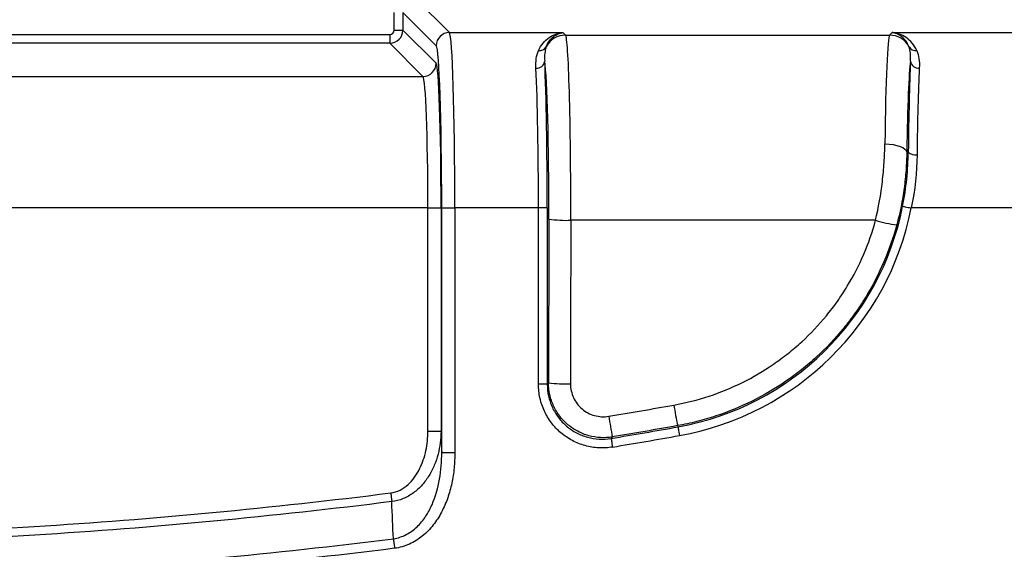
# Model space of a CAD drawing. Units: millimetres. Extents: x 0 to 1410, y 0 to 980.
# Drawn here: x 216 to 273, y 372 to 402 of the extents above; entities that cross this region are included whole.
import ezdxf

# ---------------------------------------------------------------- set-up
doc = ezdxf.new("R2010")
doc.units = ezdxf.units.MM
doc.header["$LTSCALE"] = 3.5
doc.layers.add('TK1', color=7, linetype='Continuous', lineweight=25)

msp = doc.modelspace()

# ---------------------------------------------------------------- linework, layer by layer
at = {"layer": 'TK1'}
for p, q in [((238.878, 403.507), (240.804, 401.581)), ((237.609, 401.727), (237.609, 402.745)), ((238.116, 402.745), (238.116, 401.727)), ((240.042, 400.819), (238.116, 402.745)), ((237.609, 401.727), (238.116, 401.727)), ((238.116, 401.727), (240.039, 399.804)), ((213.995, 401.473), (237.355, 401.473)), ((237.355, 401.473), (237.355, 400.965)), ((240.804, 401.581), (247.376, 401.581)), ((247.376, 401.581), (247.528, 401.43)), ((247.528, 401.43), (266.277, 401.43)), ((266.277, 401.43), (266.428, 401.581)), ((266.428, 401.581), (279.194, 401.581)), ((237.355, 400.965), (213.939, 400.965)), ((239.277, 399.042), (237.355, 400.965)), ((152.861, 399.042), (239.277, 399.042)), ((267.27, 394.656), (267.355, 394.656)), ((239.56, 391.427), (152.578, 391.427)), ((239.56, 378.505), (239.56, 391.427)), ((239.56, 391.427), (240.321, 391.427)), ((240.321, 391.427), (240.321, 378.505)), ((240.359, 377.273), (240.359, 391.427)), ((240.359, 391.427), (241.12, 391.427)), ((241.12, 391.427), (241.12, 377.273)), ((245.959, 391.427), (241.12, 391.427)), ((245.959, 381.221), (245.959, 391.427)), ((246.467, 391.427), (245.959, 391.427)), ((246.467, 391.427), (246.467, 381.221)), ((279.194, 391.427), (267.529, 391.427)), ((265.463, 390.718), (247.827, 390.718)), ((246.467, 381.221), (245.959, 381.221)), ((246.467, 381.221), (246.541, 381.308)), ((239.56, 378.505), (240.321, 378.505)), ((254.012, 378.828), (254.025, 378.757)), ((250.232, 378.175), (250.16, 378.09)), ((240.359, 377.273), (241.12, 377.273))]:
    msp.add_line(p, q, dxfattribs=at)
at = {"layer": 'TK1', "flags": 128}
for points in [[(266, 395.139), (266.243, 395.127), (266.477, 395.097), (266.693, 395.052), (266.884, 394.992), (267.042, 394.919), (267.162, 394.837), (267.238, 394.748), (267.27, 394.656)], [(267.031, 391.525), (267.044, 391.523), (267.074, 391.517), (267.121, 391.508), (267.183, 391.495), (267.258, 391.481), (267.343, 391.464), (267.434, 391.446), (267.529, 391.427)], [(254.025, 378.757), (254.027, 378.744), (254.033, 378.714), (254.041, 378.666), (254.052, 378.604), (254.065, 378.529), (254.081, 378.444), (254.097, 378.352), (254.114, 378.257)], [(250.16, 378.09), (250.162, 378.078), (250.167, 378.047), (250.175, 378), (250.185, 377.938), (250.198, 377.863), (250.212, 377.777), (250.227, 377.685), (250.243, 377.59)], [(237.408, 374.934), (237.417, 374.866), (237.426, 374.798), (237.434, 374.731), (237.442, 374.666), (237.45, 374.603), (237.458, 374.543), (237.465, 374.486), (237.472, 374.433)], [(237.565, 372.286), (237.572, 372.23), (237.579, 372.169), (237.588, 372.103), (237.596, 372.033), (237.606, 371.96), (237.615, 371.884), (237.625, 371.807), (237.635, 371.729)]]:
    msp.add_lwpolyline(points, dxfattribs=at)
at = {"layer": 'TK1'}
for centre, radius, start, end in [((240.805, 400.818), 0.763, 90.0814, 179.9183), ((247.529, 400.158), 1.271, 90.0826, 152.0229), ((266.275, 400.158), 1.271, 27.9771, 89.9175), ((246.013, 400.995), 0.461, 263.2202, 328.5917), ((267.791, 400.995), 0.461, 211.4082, 276.7795), ((239.276, 399.805), 0.763, 270.0819, 359.9181), ((245.848, 399.995), 0.477, 265.6881, 351.4202), ((267.957, 399.995), 0.477, 188.5803, 274.3114), ((267.759, 395.073), 0.58, 225.9595, 280.3426), ((251.187, 394.656), 16.15, 280.1199, 348.8237), ((251.187, 394.656), 16.658, 280.1199, 348.8237), ((247.537, 397.028), 6.317, 261.0799, 272.6282), ((267.412, 396.832), 6.418, 252.3183, 263.5205), ((247.52, 388.83), 7.586, 262.5832, 272.1907), ((294.669, 387.045), 41.479, 189.7493, 191.426), ((294.546, 386.512), 45.092, 189.1124, 190.6556), ((196.069, 703.465), 329.84, 279.43864, 280.11989), ((196.069, 703.465), 330.348, 279.43864, 280.11989)]:
    msp.add_arc(centre, radius, start, end, dxfattribs=at)
for centre, major_axis, ratio, start_param, end_param in [((237.354, 401.727), (0.539, 0.539), 0.999595, 3.9276, 5.497178), ((237.354, 401.727), (0.18, -0.18), 0.998783, 5.498396, 7.067974), ((240.792, 391.427), (0, 10.16), 0.032302, 4.712389, 6.248279), ((247.517, 391.276), (0, 10.16), 0.030556, 4.657431, 6.248279), ((266.288, 391.276), (0, 10.16), 0.030556, 0.034907, 1.180782), ((240.031, 391.427), (0, 9.398), 0.034921, 4.712389, 6.248279), ((240.029, 391.427), (0, 8.382), 0.034921, 4.712389, 6.248279), ((245.586, 391.427), (0, 10.16), 0.036667, 4.712389, 5.633854), ((246.247, 391.276), (0, 8.89), 0.034921, 4.657431, 6.04937), ((246.094, 391.427), (0, 10.668), 0.034921, 4.712389, 5.633854), ((267.557, 391.276), (0, 8.89), 0.034921, 0.233815, 1.180782), ((267.71, 391.427), (0, 10.668), 0.034921, 0.649331, 1.263309), ((268.218, 391.427), (0, 10.16), 0.036667, 0.649331, 1.263309), ((239.267, 391.427), (0, 7.62), 0.038413, 4.712389, 6.248279), ((282.026, 334.911), (0, 1017.225), 0.034921, 1.515839, 1.52517), ((283.295, 334.911), (0, 1015.955), 0.034964, 1.515839, 1.52517)]:
    msp.add_ellipse(centre, major_axis=major_axis, ratio=ratio, start_param=start_param, end_param=end_param, dxfattribs=at)
for points, knots in [([(245.959, 400.537), (246.105, 400.868), (246.325, 401.113), (246.697, 401.371), (246.829, 401.439), (247.032, 401.513), (247.1, 401.533), (247.238, 401.564), (247.308, 401.575), (247.376, 401.581)], [0, 0, 0, 0, 0.5, 0.5, 0.75, 0.75, 0.875, 0.875, 1, 1, 1, 1]), ([(246.407, 400.755), (246.505, 401.012), (246.656, 401.203), (246.911, 401.407), (247.002, 401.461), (247.187, 401.541), (247.282, 401.568), (247.376, 401.581)], [0, 0, 0, 0, 0.5, 0.5, 0.75, 0.75, 1, 1, 1, 1]), ([(267.846, 400.537), (267.699, 400.868), (267.479, 401.113), (267.107, 401.371), (266.975, 401.439), (266.773, 401.513), (266.704, 401.533), (266.567, 401.564), (266.497, 401.575), (266.428, 401.581)], [0, 0, 0, 0, 0.5, 0.5, 0.75, 0.75, 0.875, 0.875, 1, 1, 1, 1]), ([(267.397, 400.755), (267.299, 401.012), (267.148, 401.203), (266.893, 401.407), (266.803, 401.461), (266.618, 401.541), (266.522, 401.568), (266.428, 401.581)], [0, 0, 0, 0, 0.5, 0.5, 0.75, 0.75, 1, 1, 1, 1]), ([(265.463, 390.718), (265.638, 391.462), (265.768, 392.205), (265.901, 393.318), (265.935, 393.691), (265.982, 394.424), (265.996, 394.785), (266, 395.139)], [0, 0, 0, 0, 0.5, 0.5, 0.75, 0.75, 1, 1, 1, 1]), ([(267.27, 394.656), (267.265, 394.316), (267.251, 393.971), (267.199, 393.271), (267.162, 392.917), (267.017, 391.859), (266.876, 391.156), (266.688, 390.455)], [0, 0, 0, 0, 0.25, 0.25, 0.5, 0.5, 1, 1, 1, 1]), ([(253.789, 380.021), (254.481, 380.144), (255.164, 380.317), (256.493, 380.756), (257.136, 381.02), (258.377, 381.635), (258.976, 381.986), (259.841, 382.579), (260.124, 382.788), (260.671, 383.223), (260.935, 383.449), (261.701, 384.152), (262.177, 384.655), (262.839, 385.46), (263.05, 385.737), (263.455, 386.308), (263.648, 386.602), (264.552, 388.09), (265.098, 389.362), (265.463, 390.718)], [0, 0, 0, 0, 0.125, 0.125, 0.25, 0.25, 0.375, 0.375, 0.4375, 0.4375, 0.5, 0.5, 0.625, 0.625, 0.6875, 0.6875, 0.75, 0.75, 1, 1, 1, 1]), ([(266.688, 390.455), (266.292, 388.983), (265.699, 387.601), (264.718, 385.983), (264.509, 385.664), (264.069, 385.043), (263.839, 384.742), (263.122, 383.867), (262.605, 383.32), (261.773, 382.555), (261.486, 382.31), (260.892, 381.837), (260.585, 381.609), (259.646, 380.965), (258.995, 380.583), (257.647, 379.915), (256.949, 379.627), (255.866, 379.269), (255.499, 379.162), (254.76, 378.975), (254.388, 378.895), (254.012, 378.828)], [0, 0, 0, 0, 0.25, 0.25, 0.3125, 0.3125, 0.375, 0.375, 0.5, 0.5, 0.5625, 0.5625, 0.625, 0.625, 0.75, 0.75, 0.875, 0.875, 0.9375, 0.9375, 1, 1, 1, 1]), ([(250.243, 377.59), (249.978, 377.546), (249.711, 377.531), (249.182, 377.559), (248.916, 377.602), (248.401, 377.744), (248.155, 377.841), (247.685, 378.09), (247.461, 378.241), (247.057, 378.584), (246.872, 378.778), (246.548, 379.204), (246.412, 379.431), (246.188, 379.913), (246.102, 380.17), (245.988, 380.688), (245.959, 380.952), (245.959, 381.221)], [0, 0, 0, 0, 0.125, 0.125, 0.25, 0.25, 0.375, 0.375, 0.5, 0.5, 0.625, 0.625, 0.75, 0.75, 0.875, 0.875, 1, 1, 1, 1]), ([(246.467, 381.221), (246.467, 380.989), (246.492, 380.761), (246.59, 380.315), (246.664, 380.093), (246.857, 379.678), (246.974, 379.482), (247.254, 379.115), (247.412, 378.947), (247.761, 378.652), (247.954, 378.521), (248.36, 378.307), (248.572, 378.223), (249.015, 378.1), (249.245, 378.063), (249.701, 378.04), (249.932, 378.052), (250.16, 378.09)], [0, 0, 0, 0, 0.125, 0.125, 0.25, 0.25, 0.375, 0.375, 0.5, 0.5, 0.625, 0.625, 0.75, 0.75, 0.875, 0.875, 1, 1, 1, 1]), ([(250.232, 378.175), (250.004, 378.137), (249.775, 378.124), (249.318, 378.148), (249.088, 378.185), (248.647, 378.307), (248.434, 378.392), (248.026, 378.607), (247.835, 378.737), (247.487, 379.032), (247.326, 379.202), (247.049, 379.567), (246.931, 379.763), (246.738, 380.18), (246.664, 380.4), (246.566, 380.846), (246.541, 381.076), (246.541, 381.308)], [0, 0, 0, 0, 0.125, 0.125, 0.25, 0.25, 0.375, 0.375, 0.5, 0.5, 0.625, 0.625, 0.75, 0.75, 0.875, 0.875, 1, 1, 1, 1]), ([(247.81, 381.25), (247.81, 380.972), (247.87, 380.699), (248.043, 380.323), (248.114, 380.206), (248.28, 379.987), (248.376, 379.885), (248.69, 379.619), (248.94, 379.487), (249.337, 379.377), (249.475, 379.355), (249.749, 379.34), (249.886, 379.348), (250.024, 379.371)], [0, 0, 0, 0, 0.25, 0.25, 0.375, 0.375, 0.5, 0.5, 0.75, 0.75, 0.875, 0.875, 1, 1, 1, 1]), ([(237.408, 374.934), (237.598, 374.958), (237.777, 375.014), (238.116, 375.182), (238.272, 375.291), (238.553, 375.544), (238.678, 375.688), (238.899, 375.991), (238.995, 376.152), (239.249, 376.66), (239.366, 377.016), (239.522, 377.749), (239.56, 378.127), (239.56, 378.505)], [0, 0, 0, 0, 0.125, 0.125, 0.25, 0.25, 0.375, 0.375, 0.5, 0.5, 0.75, 0.75, 1, 1, 1, 1]), ([(240.321, 378.505), (240.319, 378.053), (240.261, 377.601), (240.09, 376.954), (240.019, 376.743), (239.846, 376.331), (239.744, 376.128), (239.507, 375.743), (239.374, 375.563), (239.074, 375.227), (238.905, 375.071), (238.63, 374.871), (238.535, 374.809), (238.338, 374.696), (238.234, 374.646), (237.919, 374.516), (237.7, 374.459), (237.472, 374.433)], [0, 0, 0, 0, 0.25, 0.25, 0.375, 0.375, 0.5, 0.5, 0.625, 0.625, 0.75, 0.75, 0.8125, 0.8125, 0.875, 0.875, 1, 1, 1, 1]), ([(240.321, 378.505), (240.328, 378.286), (240.335, 378.068), (240.341, 377.849), (240.347, 377.657), (240.353, 377.465), (240.359, 377.273)], [0.001120508, 0.001120508, 0.001120508, 0.001120508, 0.001989493, 0.001989493, 0.001989493, 0.002751862, 0.002751862, 0.002751862, 0.002751862]), ([(237.565, 372.286), (237.826, 372.32), (238.071, 372.401), (238.418, 372.581), (238.53, 372.65), (238.739, 372.803), (238.838, 372.886), (239.12, 373.155), (239.286, 373.358), (239.572, 373.787), (239.694, 374.014), (240.01, 374.727), (240.146, 375.223), (240.322, 376.237), (240.361, 376.756), (240.359, 377.273)], [0, 0, 0, 0, 0.125, 0.125, 0.1875, 0.1875, 0.25, 0.25, 0.375, 0.375, 0.5, 0.5, 0.75, 0.75, 1, 1, 1, 1]), ([(241.12, 377.273), (241.12, 376.975), (241.106, 376.678), (241.047, 376.085), (241.003, 375.789), (240.88, 375.21), (240.803, 374.925), (240.609, 374.367), (240.491, 374.092), (240.213, 373.564), (240.054, 373.315), (239.688, 372.848), (239.478, 372.63), (239.133, 372.348), (239.012, 372.261), (238.759, 372.103), (238.626, 372.031), (238.218, 371.848), (237.933, 371.766), (237.635, 371.729)], [0, 0, 0, 0, 0.125, 0.125, 0.25, 0.25, 0.375, 0.375, 0.5, 0.5, 0.625, 0.625, 0.75, 0.75, 0.8125, 0.8125, 0.875, 0.875, 1, 1, 1, 1]), ([(196.069, 372.339), (199.525, 372.34), (202.98, 372.394), (209.885, 372.611), (213.333, 372.774), (223.67, 373.422), (230.552, 374.071), (237.408, 374.934)], [0, 0, 0, 0, 0.25, 0.25, 0.5, 0.5, 1, 1, 1, 1]), ([(237.472, 374.433), (230.604, 373.569), (223.712, 372.92), (213.36, 372.272), (209.906, 372.109), (202.991, 371.893), (199.53, 371.839), (196.069, 371.839)], [0, 0, 0, 0, 0.5, 0.5, 0.75, 0.75, 1, 1, 1, 1]), ([(268.269, 353.886), (268.378, 355.036), (268.562, 356.166), (269.091, 358.383), (269.433, 359.471), (270.066, 361.071), (270.297, 361.601), (270.797, 362.64), (271.064, 363.148), (271.915, 364.637), (272.55, 365.583), (273.601, 366.934), (273.969, 367.373), (274.737, 368.228), (275.14, 368.645), (276.382, 369.842), (277.259, 370.573), (279.108, 371.906), (280.08, 372.507), (281.612, 373.308), (282.134, 373.558), (283.193, 374.018), (283.731, 374.226), (284.271, 374.432)], [0, 0, 0, 0, 0.125, 0.125, 0.25, 0.25, 0.3125, 0.3125, 0.375, 0.375, 0.5, 0.5, 0.5625, 0.5625, 0.625, 0.625, 0.75, 0.75, 0.875, 0.875, 0.9375, 0.9375, 1, 1, 1, 1]), ([(284.466, 373.922), (283.936, 373.727), (283.409, 373.528), (282.376, 373.079), (281.865, 372.836), (280.369, 372.055), (279.42, 371.469), (277.613, 370.17), (276.756, 369.457), (275.542, 368.29), (275.148, 367.883), (274.397, 367.05), (274.038, 366.622), (273.009, 365.304), (272.388, 364.381), (271.554, 362.929), (271.293, 362.434), (270.803, 361.421), (270.575, 360.904), (269.953, 359.336), (269.613, 358.265), (269.087, 356.07), (268.904, 354.959), (268.801, 353.835)], [0, 0, 0, 0, 0.0625, 0.0625, 0.125, 0.125, 0.25, 0.25, 0.375, 0.375, 0.4375, 0.4375, 0.5, 0.5, 0.625, 0.625, 0.6875, 0.6875, 0.75, 0.75, 0.875, 0.875, 1, 1, 1, 1]), ([(196.069, 369.696), (199.538, 369.696), (203.006, 369.75), (209.937, 369.966), (213.398, 370.128), (223.774, 370.776), (230.682, 371.423), (237.565, 372.286)], [0, 0, 0, 0, 0.25, 0.25, 0.5, 0.5, 1, 1, 1, 1]), ([(237.635, 371.729), (230.74, 370.864), (223.821, 370.215), (213.428, 369.566), (209.96, 369.403), (203.018, 369.186), (199.543, 369.132), (196.069, 369.131)], [0, 0, 0, 0, 0.5, 0.5, 0.75, 0.75, 1, 1, 1, 1])]:
    msp.add_open_spline(points, degree=3, knots=knots, dxfattribs=at)
for points in [[(245.812, 399.519), (245.793, 399.914), (245.833, 400.253), (245.959, 400.537)], [(246.407, 400.755), (246.321, 400.532), (246.3, 400.255), (246.319, 399.924)], [(267.485, 399.924), (267.504, 400.255), (267.483, 400.532), (267.397, 400.755)], [(267.846, 400.537), (267.972, 400.253), (268.012, 399.914), (267.993, 399.519)], [(267.031, 391.525), (267.241, 392.585), (267.343, 393.629), (267.355, 394.656)], [(267.863, 394.502), (267.851, 393.491), (267.745, 392.465), (267.529, 391.427)], [(250.024, 379.371), (251.28, 379.58), (252.535, 379.797), (253.789, 380.021)], [(254.012, 378.828), (252.753, 378.603), (251.493, 378.385), (250.232, 378.175)], [(237.565, 372.286), (237.533, 372.964), (237.502, 373.682), (237.472, 374.433)]]:
    msp.add_open_spline(points, degree=3, dxfattribs=at)

doc.saveas('drawing.dxf')
